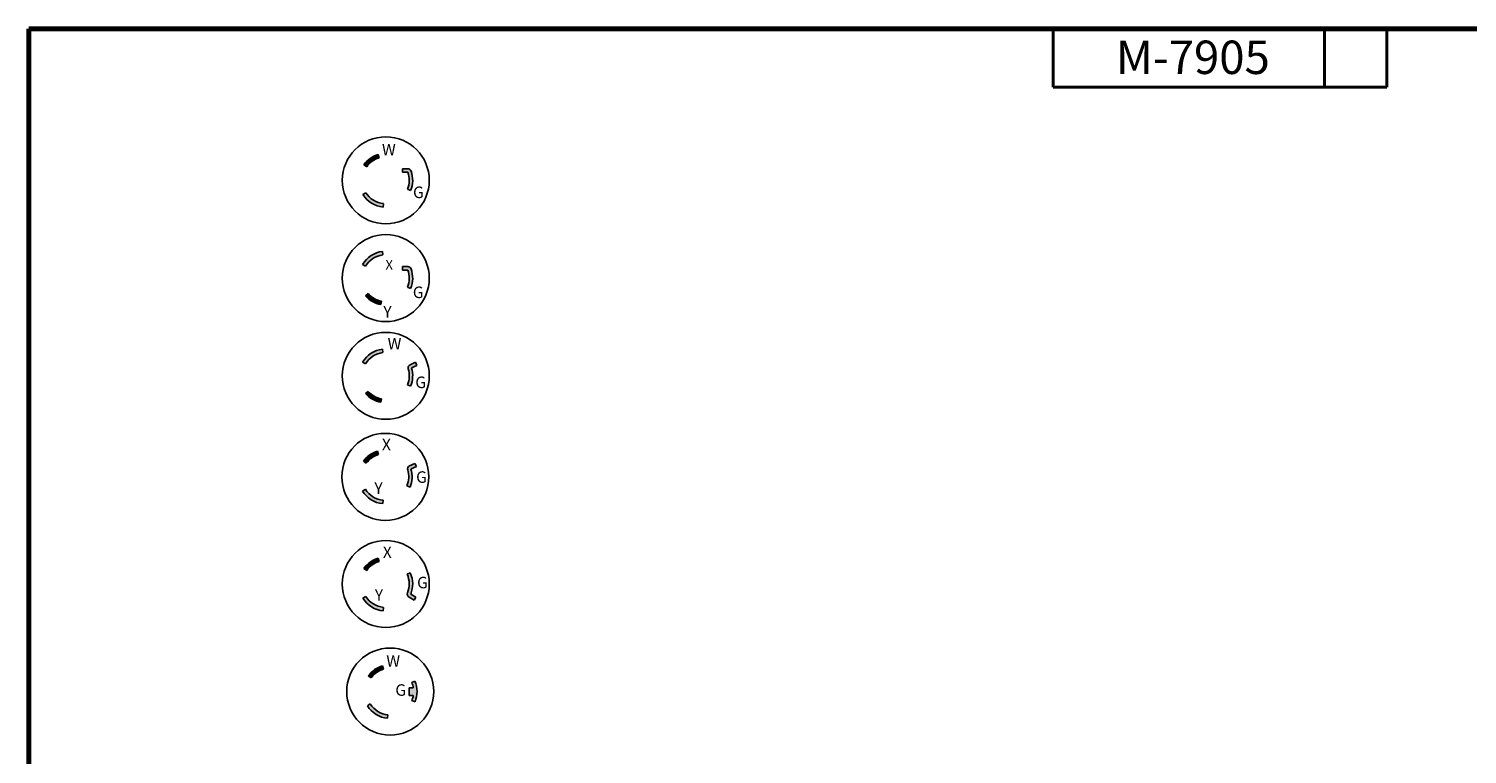
# Paper-space layout 'Layout1' of a CAD drawing. Units: inches. Extents: x 0 to 16.4, y 0 to 10.4.
# Drawn here: x 0 to 8.6, y 6 to 10.4 of the extents above; entities that cross this region are included whole.
import ezdxf

# ---------------------------------------------------------------- set-up
doc = ezdxf.new("R2010")
doc.units = ezdxf.units.IN
doc.header["$MEASUREMENT"] = 0
doc.layers.add('Border (ANSI)', color=7, linetype='Continuous', lineweight=70)
doc.layers.add('CONFIGURATIONS', color=7, linetype='Continuous', lineweight=25)
doc.styles.add('Cosmo Txt full', font='verdana.ttf', dxfattribs={"width": 0.8})
doc.styles.get("Standard").update_dxf_attribs({"font": 'tahoma.ttf'})

psp = doc.layouts.get("Layout1")

# ---------------------------------------------------------------- hatches: boundary and pattern name
at = {"layer": 'CONFIGURATIONS', "linetype": 'Continuous'}
for points in [[(2.0985, 9.5932), (2.0926, 9.613), (2.0594, 9.6), (2.0304, 9.5793), (2.0072, 9.5521), (2.0241, 9.5401), (2.0442, 9.5638), (2.0695, 9.5819)], [(2.2378, 9.5069), (2.2702, 9.5069), (2.2773, 9.4817), (2.2792, 9.4557), (2.2763, 9.4297), (2.2681, 9.4049), (2.2872, 9.3969), (2.2965, 9.4254), (2.2999, 9.4552), (2.2978, 9.4851), (2.2897, 9.5139), (2.2856, 9.5214), (2.2786, 9.5263), (2.2702, 9.5276), (2.2378, 9.5276)], [(2.0193, 9.3842), (2.0018, 9.3732), (2.0241, 9.3438), (2.0531, 9.3209), (2.0866, 9.3051), (2.1229, 9.2982), (2.1249, 9.3188), (2.0932, 9.3247), (2.064, 9.3385), (2.0387, 9.3585)], [(2.1212, 9.0123), (2.1187, 9.0328), (2.0826, 9.025), (2.0496, 9.0083), (2.0211, 8.9846), (1.9996, 8.9547), (2.0174, 8.9442), (2.0361, 8.9704), (2.0609, 8.991), (2.0897, 9.0055)], [(2.2378, 8.9212), (2.2702, 8.9212), (2.2773, 8.896), (2.2792, 8.87), (2.2763, 8.844), (2.2681, 8.8192), (2.2872, 8.8112), (2.2965, 8.8397), (2.2999, 8.8695), (2.2978, 8.8994), (2.2897, 8.9282), (2.2856, 8.9357), (2.2786, 8.9406), (2.2702, 8.9419), (2.2378, 8.9419)], [(2.0332, 8.7799), (2.0177, 8.7661), (2.0435, 8.7416), (2.0746, 8.724), (2.109, 8.7145), (2.1128, 8.7348), (2.0828, 8.743), (2.0557, 8.7584)], [(2.1212, 8.4272), (2.1187, 8.4477), (2.0826, 8.4399), (2.0496, 8.4233), (2.0211, 8.3996), (1.9996, 8.3696), (2.0174, 8.3591), (2.0361, 8.3853), (2.0609, 8.406), (2.0898, 8.4205)], [(2.2837, 8.3541), (2.2774, 8.3501), (2.2731, 8.3439), (2.2713, 8.3366), (2.2725, 8.3292), (2.278, 8.3055), (2.279, 8.2812), (2.2758, 8.2571), (2.2681, 8.2341), (2.2872, 8.2262), (2.2946, 8.2472), (2.2988, 8.2691), (2.2998, 8.2914), (2.2978, 8.3136), (2.2923, 8.3353), (2.3243, 8.3499), (2.3158, 8.3687)], [(2.0332, 8.1948), (2.0177, 8.1811), (2.0435, 8.1565), (2.0746, 8.1389), (2.109, 8.1294), (2.1128, 8.1498), (2.0828, 8.158), (2.0557, 8.1733)], [(2.0955, 7.8173), (2.0896, 7.8372), (2.0565, 7.8242), (2.0274, 7.8034), (2.0042, 7.7763), (2.0211, 7.7643), (2.0412, 7.788), (2.0665, 7.8061)], [(2.2808, 7.749), (2.2744, 7.745), (2.2701, 7.7388), (2.2683, 7.7314), (2.2696, 7.724), (2.2751, 7.7004), (2.276, 7.6761), (2.2728, 7.652), (2.2651, 7.629), (2.2842, 7.6211), (2.2917, 7.6421), (2.2958, 7.664), (2.2968, 7.6863), (2.2948, 7.7085), (2.2894, 7.7301), (2.3214, 7.7447), (2.3128, 7.7636)], [(2.0163, 7.6083), (1.9988, 7.5973), (2.0211, 7.5679), (2.0502, 7.545), (2.0837, 7.5292), (2.12, 7.5223), (2.1219, 7.5429), (2.0903, 7.5488), (2.0611, 7.5626), (2.0357, 7.5826)], [(2.0985, 7.1754), (2.0926, 7.1952), (2.0594, 7.1822), (2.0304, 7.1615), (2.0072, 7.1343), (2.0241, 7.1223), (2.0442, 7.146), (2.0695, 7.1641)], [(2.2662, 7.099), (2.2759, 7.0721), (2.2794, 7.0437), (2.2771, 7.0151), (2.2685, 6.9879), (2.2664, 6.9781), (2.2697, 6.9685), (2.2774, 6.9621), (2.3081, 6.9448), (2.3183, 6.9628), (2.2876, 6.9801), (2.2975, 7.0114), (2.3001, 7.0441), (2.2961, 7.0767), (2.285, 7.1076)], [(2.0193, 6.9664), (2.0018, 6.9554), (2.0241, 6.926), (2.0532, 6.903), (2.0867, 6.8873), (2.1229, 6.8804), (2.1249, 6.901), (2.0933, 6.9069), (2.0641, 6.9206), (2.0387, 6.9406)], [(2.1249, 6.5316), (2.119, 6.5515), (2.0858, 6.5384), (2.0567, 6.5177), (2.0336, 6.4905), (2.0505, 6.4785), (2.0705, 6.5022), (2.0959, 6.5203)], [(2.2786, 6.4197), (2.2786, 6.3742), (2.3033, 6.3742), (2.2998, 6.3585), (2.2945, 6.3433), (2.3136, 6.3353), (2.3235, 6.3658), (2.3265, 6.3977), (2.3232, 6.4296), (2.3131, 6.4599), (2.294, 6.4518), (2.2996, 6.4361), (2.3033, 6.4197)], [(2.0457, 6.3226), (2.0282, 6.3116), (2.0505, 6.2822), (2.0796, 6.2593), (2.1131, 6.2435), (2.1493, 6.2366), (2.1513, 6.2572), (2.1197, 6.2631), (2.0905, 6.2769), (2.0651, 6.2969)]]:
    psp.add_hatch(color=7, dxfattribs=at).paths.add_polyline_path(points)

# ---------------------------------------------------------------- linework, layer by layer
at = {"layer": 'Border (ANSI)'}
for q in [(16.355, 10.3662), (0, 0.0112)]:
    psp.add_line((0, 10.3662), q, dxfattribs=at)
at = {"layer": 'Border (ANSI)', "lineweight": 40}
for p, q in [((6.135, 10.3662), (6.135, 10.0162)), ((7.76, 10.3662), (7.76, 10.0162)), ((8.135, 10.3662), (8.135, 10.0162)), ((6.135, 10.0162), (8.135, 10.0162))]:
    psp.add_line(p, q, dxfattribs=at)
at = {"layer": 'CONFIGURATIONS', "color": 7, "linetype": 'Continuous'}
for p, q in [((2.0985, 9.5932), (2.0926, 9.613)), ((2.0241, 9.5401), (2.0072, 9.5521)), ((2.2378, 9.5276), (2.2702, 9.5276)), ((2.2378, 9.5276), (2.2378, 9.5069)), ((2.2378, 9.5069), (2.2702, 9.5069)), ((2.2681, 9.4049), (2.2872, 9.3969)), ((2.0193, 9.3842), (2.0018, 9.3732)), ((2.1249, 9.3188), (2.1229, 9.2982)), ((2.1213, 9.0122), (2.1187, 9.0328)), ((2.0174, 8.9442), (1.9996, 8.9546)), ((2.2378, 8.9419), (2.2702, 8.9419)), ((2.2378, 8.9419), (2.2378, 8.9212)), ((2.2378, 8.9212), (2.2702, 8.9212)), ((2.2681, 8.8192), (2.2872, 8.8112)), ((2.0332, 8.7799), (2.0177, 8.7661)), ((2.1128, 8.7348), (2.109, 8.7145)), ((2.1213, 8.4272), (2.1187, 8.4477)), ((2.0174, 8.3591), (1.9996, 8.3696)), ((2.2837, 8.3541), (2.3158, 8.3687)), ((2.3158, 8.3687), (2.3243, 8.3499)), ((2.2923, 8.3353), (2.3243, 8.3499)), ((2.0332, 8.1948), (2.0177, 8.1811)), ((2.2681, 8.2341), (2.2872, 8.2262)), ((2.1128, 8.1498), (2.109, 8.1295)), ((2.0211, 7.7643), (2.0043, 7.7763)), ((2.0955, 7.8173), (2.0897, 7.8372)), ((2.2808, 7.749), (2.3128, 7.7636)), ((2.3128, 7.7636), (2.3214, 7.7447)), ((2.2894, 7.7301), (2.3214, 7.7447)), ((2.0163, 7.6083), (1.9988, 7.5973)), ((2.2651, 7.629), (2.2843, 7.621)), ((2.1219, 7.5429), (2.12, 7.5223)), ((2.0985, 7.1754), (2.0926, 7.1952)), ((2.0241, 7.1223), (2.0072, 7.1343)), ((2.2661, 7.099), (2.285, 7.1076)), ((2.2876, 6.9801), (2.3183, 6.9628)), ((2.0193, 6.9664), (2.0018, 6.9554)), ((2.1249, 6.901), (2.1229, 6.8804)), ((2.2775, 6.9621), (2.3081, 6.9448)), ((2.3183, 6.9628), (2.3081, 6.9448)), ((2.1249, 6.5316), (2.119, 6.5514)), ((2.0505, 6.4785), (2.0336, 6.4905)), ((2.2786, 6.4197), (2.3033, 6.4197)), ((2.2786, 6.4197), (2.2786, 6.3742)), ((2.294, 6.4518), (2.3131, 6.4599)), ((2.0457, 6.3226), (2.0282, 6.3116)), ((2.2786, 6.3742), (2.3033, 6.3742)), ((2.2945, 6.3433), (2.3136, 6.3353)), ((2.1513, 6.2572), (2.1493, 6.2366))]:
    psp.add_line(p, q, dxfattribs=at)
for centre in [(2.1384, 9.4586), (2.1384, 8.8729), (2.1384, 8.2878), (2.1354, 7.6827), (2.1384, 7.0408), (2.1648, 6.397)]:
    psp.add_circle(centre, 0.2604, dxfattribs=at)
for centre, radius, start, end in [((2.1384, 9.4586), 0.1611, 106.48761, 144.49113), ((2.1384, 9.4586), 0.1404, 106.48849, 144.49136), ((2.1384, 9.4586), 0.1404, 337.50987, 20.1252), ((2.2702, 9.5069), 0.0207, 20.12048, 89.99414), ((2.1384, 9.4586), 0.1611, 337.50144, 20.11635), ((2.1384, 9.4586), 0.1611, 211.99751, 264.50237), ((2.1384, 9.4586), 0.1404, 211.99718, 264.49818), ((2.1384, 8.8729), 0.1611, 97.00974, 149.50516), ((2.1384, 8.8729), 0.1404, 96.99426, 149.49379), ((2.1384, 8.8729), 0.1404, 337.49688, 20.11644), ((2.2702, 8.9212), 0.0207, 20.12048, 89.99414), ((2.1384, 8.8729), 0.1611, 337.49903, 20.1188), ((2.1384, 8.8729), 0.1611, 221.49962, 259.49265), ((2.1384, 8.8729), 0.1404, 221.49729, 259.49064), ((2.1384, 8.2878), 0.1611, 97.00523, 149.49864), ((2.1384, 8.2878), 0.1404, 96.99592, 149.48918), ((2.1384, 8.2878), 0.1404, 337.50028, 17.12054), ((2.2923, 8.3353), 0.0207, 114.5146, 197.12958), ((2.1384, 8.2878), 0.1611, 337.50189, 17.12344), ((2.1384, 8.2878), 0.1404, 221.49374, 259.4921), ((2.1384, 8.2878), 0.1611, 221.4975, 259.49477), ((2.1354, 7.6827), 0.1611, 106.48456, 144.48567), ((2.1354, 7.6827), 0.1404, 106.48495, 144.48487), ((2.1354, 7.6827), 0.1404, 337.50412, 17.11692), ((2.2894, 7.7301), 0.0207, 114.51787, 197.14605), ((2.1354, 7.6827), 0.1611, 337.514, 17.12856), ((2.1354, 7.6827), 0.1611, 211.99453, 264.50536), ((2.1354, 7.6827), 0.1404, 211.99218, 264.50017), ((2.1384, 7.0408), 0.1611, 106.49329, 144.49909), ((2.1384, 7.0407), 0.1404, 106.49142, 144.48843), ((2.1384, 7.0408), 0.1404, 337.88942, 24.50225), ((2.1384, 7.0408), 0.1611, 337.88193, 24.49721), ((2.2876, 6.9801), 0.0207, 157.85952, 240.53479), ((2.1384, 7.0407), 0.1611, 211.99569, 264.50288), ((2.1384, 7.0407), 0.1404, 211.99509, 264.49876), ((2.1648, 6.397), 0.1611, 106.49099, 144.49457), ((2.1648, 6.397), 0.1404, 106.48465, 144.49299), ((2.1648, 6.397), 0.1404, 9.32999, 22.98894), ((2.1648, 6.397), 0.1611, 337.50773, 23.00343), ((2.1648, 6.397), 0.1611, 211.99596, 264.50261), ((2.1648, 6.397), 0.1404, 211.99459, 264.50556), ((2.1648, 6.397), 0.1404, 337.48885, 350.6541)]:
    psp.add_arc(centre, radius, start, end, dxfattribs=at)

# ---------------------------------------------------------------- texts
at = {"layer": 'Border (ANSI)', "insert": (6.5114, 10.2954), "char_height": 0.2, "attachment_point": 1}
psp.add_mtext('\\fTahoma|b0|i0;\\W1.;M-7905', dxfattribs=at)
at = {"layer": 'CONFIGURATIONS', "color": 7, "attachment_point": 4, "line_spacing_factor": 0.90036, "style": 'Cosmo Txt full'}
for s, insert, char_height in [('W', (2.1154, 9.6334), 0.069), ('G', (2.3014, 9.3778), 0.069), ('X', (2.1364, 8.9451), 0.0575), ('G', (2.3003, 8.779), 0.069), ('Y', (2.1236, 8.6626), 0.069), ('W', (2.1493, 8.4714), 0.069), ('G', (2.3151, 8.2399), 0.069), ('X', (2.1151, 7.8674), 0.069), ('G', (2.3199, 7.6725), 0.069), ('Y', (2.0698, 7.6061), 0.069), ('X', (2.1204, 7.2218), 0.069), ('G', (2.3257, 7.0407), 0.069), ('Y', (2.0724, 6.9666), 0.069), ('W', (2.1414, 6.5711), 0.069), ('G', (2.1954, 6.397), 0.069)]:
    psp.add_mtext(s, dxfattribs=dict(at, insert=insert, char_height=char_height))

doc.saveas('drawing.dxf')
